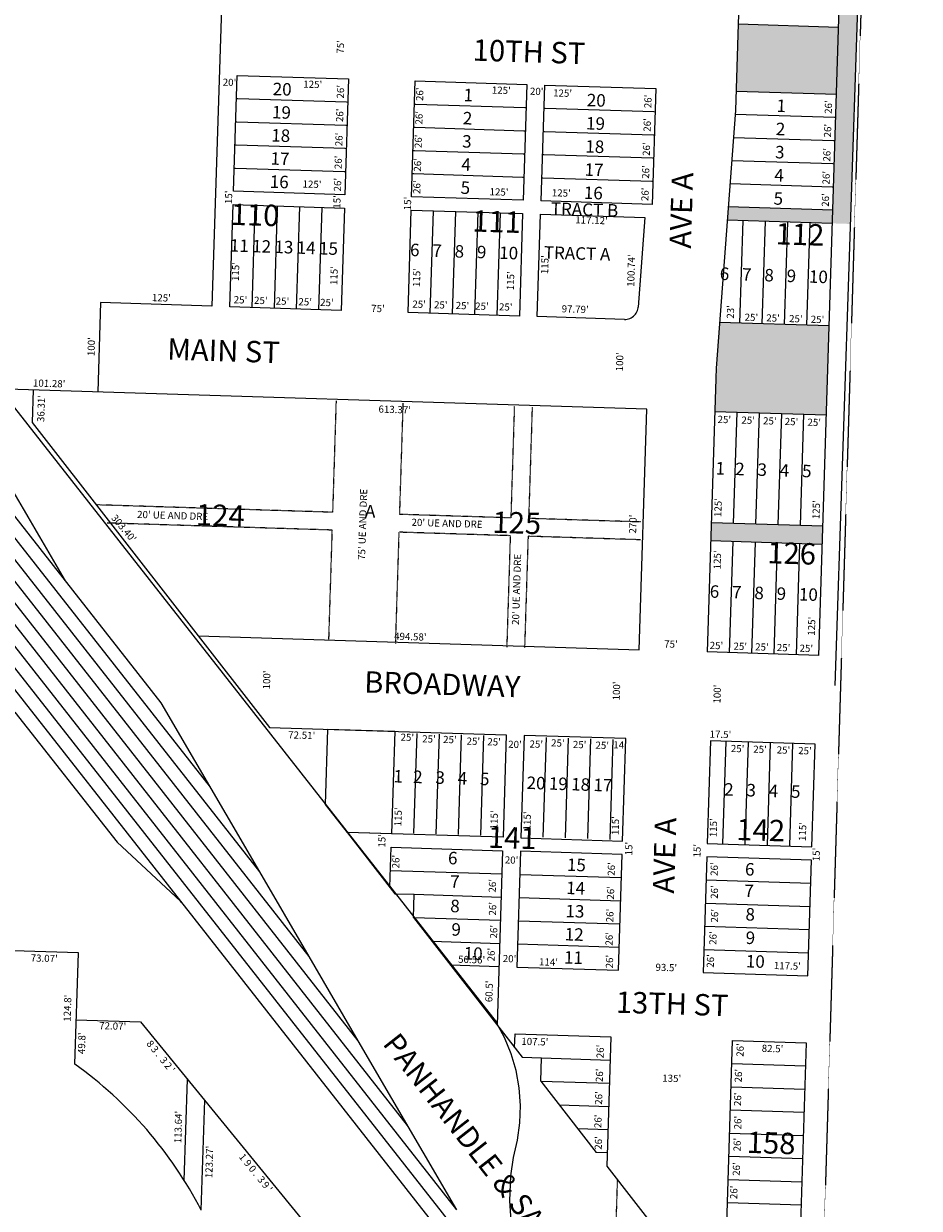
# Model space of a CAD drawing. Extents: x 947448 to 1905361, y 7273120 to 14556824.
# Drawn here: x 951882 to 952887, y 7274981 to 7276310 of the extents above; entities that cross this region are included whole.
import ezdxf
from ezdxf.enums import TextEntityAlignment as Align

# ---------------------------------------------------------------- set-up
doc = ezdxf.new("R2010")
doc.units = 0
doc.linetypes.add('DASHDOT', pattern=[1, 0.5, -0.25, 0, -0.25])
doc.linetypes.add('HIDDEN', pattern=[0.375, 0.25, -0.125])
for name, color, linetype in [('1', 7, 'CONTINUOUS'), ('10', 7, 'CONTINUOUS'), ('11', 7, 'CONTINUOUS'), ('19', 7, 'CONTINUOUS'), ('21', 7, 'CONTINUOUS'), ('22', 7, 'CONTINUOUS'), ('25', 7, 'CONTINUOUS'), ('27', 7, 'CONTINUOUS'), ('28', 7, 'CONTINUOUS'), ('6', 7, 'CONTINUOUS'), ('7', 7, 'CONTINUOUS')]:
    doc.layers.add(name, color=color, linetype=linetype)
doc.styles.add('ROMANC', font='ROMANC', dxfattribs={"height": 0.2})
doc.styles.add('ROMANS', font='ROMANS', dxfattribs={"height": 0.2})

msp = doc.modelspace()

# ---------------------------------------------------------------- linework, layer by layer
at = {"layer": '1', "color": 253, "linetype": 'HIDDEN'}
msp.add_lwpolyline([(947615.779, 7278653.316), (952886.71, 7278494.18), (952727.373, 7273216.585), (947456.442, 7273375.72)], close=True, dxfattribs=at)
at = {"layer": '21', "color": 7, "linetype": 'DASHDOT'}
for p, q in [((952232.622, 7275886.792), (952228.69, 7275761.854)), ((952307.584, 7275884.432), (952303.653, 7275759.494)), ((952432.523, 7275880.501), (952428.592, 7275755.563)), ((952452.513, 7275879.872), (952448.581, 7275754.934)), ((952228.69, 7275761.854), (951963.859, 7275770.188)), ((952428.592, 7275755.563), (952303.653, 7275759.494)), ((952574.525, 7275750.97), (952448.581, 7275754.934)), ((951979.804, 7275749.677), (951975.981, 7275749.797)), ((952228.06, 7275741.864), (951979.804, 7275749.677)), ((952228.06, 7275741.864), (952224.178, 7275618.499)), ((952303.023, 7275739.505), (952299.141, 7275616.14)), ((952427.961, 7275735.573), (952303.023, 7275739.505)), ((952427.961, 7275735.573), (952424.079, 7275612.208)), ((952447.952, 7275734.945), (952444.07, 7275611.58)), ((952573.896, 7275730.981), (952447.952, 7275734.945)), ((952299.141, 7275616.14), (952299.092, 7275614.566)), ((952424.079, 7275612.208), (952424.03, 7275610.634)), ((952444.07, 7275611.58), (952444.02, 7275610.006)), ((952547.978, 7275013.262), (952544.282, 7274895.811))]:
    msp.add_line(p, q, dxfattribs=at)
at = {"layer": '25', "color": 212, "linetype": 'CONTINUOUS'}
msp.add_lwpolyline([(952223.527, 7275518.473), (952298.517, 7275516.109), (952294.898, 7275401.15), (952245.259, 7275402.712), (952220.871, 7275434.089)], close=True, dxfattribs=at)
for points in [[(952789.136, 7276085.959), (952846.395, 7277905.414), (952809.227, 7276085.327), (952869.84, 7277904.677)], [(952683.668, 7276309.744), (952796.068, 7276306.206), (952681.299, 7276234.425), (952793.698, 7276230.888)], [(952672.521, 7276104.637), (952789.608, 7276100.953), (952671.4, 7276089.666), (952789.136, 7276085.959)], [(952662.802, 7275974.878), (952785.52, 7275971.016), (952657.436, 7275874.997), (952782.374, 7275871.066)], [(952653.504, 7275750.059), (952778.442, 7275746.128), (952652.874, 7275730.07), (952777.814, 7275726.138)]]:
    msp.add_solid(points, dxfattribs=at)
at = {"layer": '27', "color": 32, "linetype": 'CONTINUOUS'}
for p, q in [((949601.821, 7278457.015), (952058.052, 7275325.454)), ((950117.275, 7277824.145), (952483.362, 7274807.513)), ((950492.407, 7277370.178), (952367.828, 7274979.117)), ((950548.075, 7277347.815), (952257.188, 7275168.789)), ((950541.65, 7277331.699), (952312.508, 7275073.952)), ((950630.992, 7277266.403), (952201.876, 7275263.613)), ((950713.916, 7277184.987), (952146.554, 7275358.451)), ((950796.836, 7277103.572), (952091.238, 7275453.279)), ((950879.754, 7277022.16), (952035.921, 7275548.11)), ((951294.36, 7276615.087), (952411.979, 7275190.184)), ((951818.026, 7275874.526), (951928.665, 7275684.856)), ((952035.921, 7275548.11), (952146.554, 7275358.451)), ((951872.488, 7275537.734), (951986.987, 7275391.754)), ((952058.052, 7275325.454), (951986.987, 7275391.754)), ((952146.554, 7275358.451), (952146.556, 7275358.448)), ((952146.554, 7275358.451), (952201.876, 7275263.613)), ((952058.052, 7275325.454), (952603.347, 7274630.235)), ((952059.352, 7275324.242), (952058.052, 7275325.454)), ((952201.876, 7275263.613), (952257.188, 7275168.789)), ((952257.188, 7275168.789), (952257.19, 7275168.786)), ((952257.188, 7275168.789), (952367.828, 7274979.117))]:
    msp.add_line(p, q, dxfattribs=at)
for points in [[(952431.46, 7275038.18), (952436.139, 7275057.293), (952438.791, 7275076.79), (952439.392, 7275096.457), (952437.935, 7275116.08), (952434.434, 7275135.443), (952428.928, 7275154.334), (952421.477, 7275172.546), (952412.163, 7275189.879), (952411.979, 7275190.184)], [(952464.864, 7274855.401), (952451.843, 7274880.316), (952441.497, 7274906.456), (952433.939, 7274933.535), (952429.255, 7274961.256), (952427.493, 7274989.316), (952428.673, 7275017.404), (952431.46, 7275038.18)]]:
    msp.add_lwpolyline(points, dxfattribs=at)
at = {"layer": '6', "color": 7, "linetype": 'CONTINUOUS'}
for p, q in [((952154.912, 7277947.185), (952093.418, 7275993.153)), ((952773.882, 7275601.199), (952846.395, 7277905.414)), ((952869.84, 7277904.677), (952791.907, 7275567.356)), ((952723.459, 7277574.117), (952683.668, 7276309.744)), ((952683.668, 7276309.744), (952680.613, 7276212.673)), ((952683.668, 7276309.744), (952796.068, 7276306.206)), ((952117.486, 7276122.104), (952121.576, 7276252.04)), ((952121.576, 7276252.04), (952246.513, 7276248.108)), ((952246.513, 7276248.108), (952242.424, 7276118.173)), ((952317.387, 7276115.813), (952321.476, 7276245.749)), ((952321.476, 7276245.749), (952446.414, 7276241.817)), ((952446.414, 7276241.817), (952442.324, 7276111.881)), ((952466.403, 7276241.188), (952462.316, 7276111.252)), ((952466.403, 7276241.188), (952591.343, 7276237.256)), ((952591.343, 7276237.256), (952587.254, 7276107.32)), ((952681.299, 7276234.425), (952793.698, 7276230.888)), ((952680.613, 7276212.673), (952658.968, 7275923.695)), ((952242.424, 7276118.173), (952117.486, 7276122.104)), ((952442.324, 7276111.881), (952317.387, 7276115.813)), ((952113.397, 7275992.167), (952117.015, 7276107.111)), ((952117.015, 7276107.111), (952241.953, 7276103.179)), ((952241.953, 7276103.179), (952238.335, 7275988.236)), ((952313.298, 7275985.878), (952316.915, 7276100.821)), ((952316.915, 7276100.821), (952441.854, 7276096.89)), ((952587.254, 7276107.32), (952462.316, 7276111.252)), ((952789.608, 7276100.953), (952672.521, 7276104.637)), ((952441.854, 7276096.89), (952438.237, 7275981.945)), ((952458.226, 7275981.317), (952461.843, 7276096.259)), ((952461.843, 7276096.259), (952578.906, 7276092.576)), ((952578.906, 7276092.576), (952571.38, 7275992.113)), ((952789.136, 7276085.959), (952671.4, 7276089.666)), ((952238.335, 7275988.236), (952113.397, 7275992.167)), ((952438.237, 7275981.945), (952313.298, 7275985.878)), ((952555.951, 7275978.241), (952458.226, 7275981.317)), ((952785.52, 7275971.016), (952662.802, 7275974.878)), ((952658.968, 7275923.695), (952648.943, 7275605.131)), ((952581.024, 7275877.386), (951863.763, 7275899.975)), ((951893.046, 7275899.053), (951891.902, 7275862.761)), ((952572.532, 7275607.536), (952581.024, 7275877.386)), ((952657.436, 7275874.997), (952782.374, 7275871.066)), ((951891.902, 7275862.761), (952157.909, 7275520.542)), ((952778.442, 7275746.128), (952653.504, 7275750.059)), ((952652.874, 7275730.07), (952777.814, 7275726.138)), ((952078.196, 7275623.092), (952572.532, 7275607.536)), ((952773.882, 7275601.199), (952648.943, 7275605.131)), ((952157.909, 7275520.542), (952423.499, 7275512.169)), ((952220.871, 7275434.089), (952223.527, 7275518.473)), ((952298.517, 7275516.109), (952294.898, 7275401.15)), ((952423.499, 7275512.169), (952419.88, 7275397.21)), ((952443.497, 7275511.537), (952439.877, 7275396.573)), ((952557.483, 7275507.941), (952443.497, 7275511.537)), ((952553.863, 7275392.985), (952557.483, 7275507.941)), ((952652.537, 7275505.325), (952648.918, 7275390.382)), ((952769.979, 7275501.629), (952652.537, 7275505.325)), ((952766.361, 7275386.686), (952769.979, 7275501.629)), ((952220.871, 7275434.089), (952298.694, 7275333.967)), ((952419.88, 7275397.21), (952245.259, 7275402.712)), ((952439.877, 7275396.573), (952553.863, 7275392.985)), ((952293.064, 7275341.212), (952294.477, 7275386.118)), ((952294.477, 7275386.118), (952419.415, 7275382.186)), ((952419.415, 7275382.186), (952413.259, 7275186.579)), ((952439.404, 7275381.557), (952435.317, 7275251.621)), ((952553.349, 7275377.971), (952439.404, 7275381.557)), ((952648.918, 7275390.382), (952766.361, 7275386.686)), ((952549.261, 7275248.035), (952553.349, 7275377.971)), ((952648.448, 7275375.389), (952644.358, 7275245.454)), ((952765.89, 7275371.694), (952648.448, 7275375.389)), ((952761.8, 7275241.757), (952765.89, 7275371.694)), ((952298.694, 7275333.967), (952320.241, 7275333.289)), ((952319.423, 7275307.3), (952320.241, 7275333.289)), ((952319.423, 7275307.3), (952441.397, 7275150.381)), ((951943.584, 7275267.502), (951870.556, 7275269.806)), ((951939.657, 7275142.761), (951943.584, 7275267.502)), ((952435.317, 7275251.621), (952549.261, 7275248.035)), ((952644.358, 7275245.454), (952761.8, 7275241.757)), ((951941.223, 7275192.531), (952013.257, 7275190.259)), ((952013.257, 7275190.259), (952294.64, 7274845.879)), ((952432.878, 7275161.339), (952433.358, 7275176.646)), ((952433.358, 7275176.646), (952540.846, 7275173.257)), ((952540.846, 7275173.257), (952536.283, 7275028.307)), ((952669.206, 7274909.5), (952677.384, 7275169.371)), ((952677.384, 7275169.371), (952759.844, 7275166.777)), ((952759.844, 7275166.777), (952747.734, 7274781.966)), ((952441.397, 7275150.381), (952462.942, 7275149.7)), ((952462.125, 7275123.713), (952462.942, 7275149.7)), ((952062.398, 7275012.154), (952065.974, 7275125.739)), ((952462.125, 7275123.713), (952524.321, 7275043.696)), ((952081.369, 7274978.936), (952085.249, 7275102.149)), ((952536.755, 7275043.303), (952524.321, 7275043.696)), ((952536.283, 7275028.307), (952687.404, 7274833.889))]:
    msp.add_line(p, q, dxfattribs=at)
for points in [[(952093.418, 7275993.153), (951968.48, 7275997.085), (951965.334, 7275897.134)], [(952555.951, 7275978.241), (952557.521, 7275978.274), (952559.079, 7275978.47), (952560.607, 7275978.829), (952562.091, 7275979.345), (952563.511, 7275980.013), (952564.854, 7275980.827), (952566.105, 7275981.776), (952567.249, 7275982.852), (952568.274, 7275984.039), (952569.171, 7275985.329), (952569.926, 7275986.705), (952570.536, 7275988.152), (952570.989, 7275989.656), (952571.284, 7275991.197), (952571.38, 7275992.113)]]:
    msp.add_lwpolyline(points, dxfattribs=at)
msp.add_arc((951669.035049, 7274765.456064), 464.32113, 27.372303, 54.349978, dxfattribs=at)
at = {"layer": '7', "color": 7, "linetype": 'CONTINUOUS'}
for p, q in [((952138.383, 7275991.382), (952142.003, 7276106.325)), ((952163.37, 7275990.596), (952166.99, 7276105.538)), ((952188.357, 7275989.81), (952191.978, 7276104.752)), ((952213.346, 7275989.022), (952216.965, 7276103.965)), ((952338.283, 7275985.09), (952341.904, 7276100.034)), ((952363.271, 7275984.304), (952366.891, 7276099.248)), ((952388.259, 7275983.519), (952391.878, 7276098.46)), ((952413.247, 7275982.732), (952416.866, 7276097.674)), ((952685.567, 7275974.162), (952689.185, 7276089.105)), ((952710.555, 7275973.375), (952714.174, 7276088.318)), ((952735.542, 7275972.59), (952739.161, 7276087.532)), ((952760.529, 7275971.804), (952764.148, 7276086.746)), ((952678.489, 7275749.273), (952682.424, 7275874.211)), ((952703.478, 7275748.486), (952707.412, 7275873.425)), ((952728.465, 7275747.701), (952732.399, 7275872.638)), ((952753.452, 7275746.914), (952757.387, 7275871.852)), ((952673.928, 7275604.346), (952677.862, 7275729.283)), ((952698.916, 7275603.559), (952702.85, 7275728.497)), ((952723.904, 7275602.772), (952727.839, 7275727.71)), ((952748.891, 7275601.985), (952752.827, 7275726.922)), ((952319.941, 7275401.863), (952323.466, 7275513.821)), ((952344.938, 7275401.075), (952348.462, 7275513.033)), ((952369.934, 7275400.285), (952373.459, 7275512.244)), ((952394.931, 7275399.497), (952398.456, 7275511.456)), ((952464.921, 7275397.291), (952468.445, 7275509.249)), ((952489.918, 7275396.503), (952493.443, 7275508.461)), ((952514.915, 7275395.714), (952518.439, 7275507.673)), ((952539.911, 7275394.927), (952543.436, 7275506.886)), ((952666.409, 7275389.832), (952670.029, 7275504.775)), ((952691.396, 7275389.046), (952695.016, 7275503.989)), ((952716.384, 7275388.259), (952720.004, 7275503.201)), ((952741.371, 7275387.473), (952744.991, 7275502.415)), ((952293.66, 7275360.138), (952418.597, 7275356.198)), ((952438.588, 7275355.592), (952552.531, 7275352)), ((952647.629, 7275349.402), (952765.072, 7275345.7)), ((952320.241, 7275333.289), (952417.777, 7275330.212)), ((952437.771, 7275329.601), (952551.714, 7275326.01)), ((952646.811, 7275323.415), (952764.251, 7275319.712)), ((952319.423, 7275307.3), (952416.959, 7275304.225)), ((952436.952, 7275303.611), (952550.895, 7275300.02)), ((952645.994, 7275297.427), (952763.433, 7275293.725)), ((952340.151, 7275280.634), (952416.139, 7275278.237)), ((952436.134, 7275277.621), (952550.078, 7275274.028)), ((952645.177, 7275271.44), (952762.613, 7275267.738)), ((952360.878, 7275253.968), (952415.319, 7275252.25)), ((952462.942, 7275149.7), (952540.029, 7275147.27)), ((952676.567, 7275143.384), (952759.026, 7275140.785)), ((952462.125, 7275123.713), (952539.21, 7275121.283)), ((952675.75, 7275117.396), (952758.205, 7275114.797)), ((952482.852, 7275097.047), (952538.389, 7275095.297)), ((952674.932, 7275091.41), (952757.387, 7275088.81)), ((952503.581, 7275070.381), (952537.569, 7275069.309)), ((952674.113, 7275065.423), (952756.567, 7275062.824)), ((952673.296, 7275039.435), (952755.748, 7275036.835)), ((952672.478, 7275013.448), (952754.929, 7275010.848)), ((952671.66, 7274987.461), (952754.11, 7274984.861))]:
    msp.add_line(p, q, dxfattribs=at)
for points in [[(952120.758, 7276226.055), (952122.258, 7276226.009), (952244.239, 7276222.169), (952245.696, 7276222.124)], [(952320.659, 7276219.765), (952322.159, 7276219.717), (952444.14, 7276215.879), (952445.597, 7276215.832)], [(952465.586, 7276215.204), (952467.087, 7276215.156), (952589.067, 7276211.318), (952590.525, 7276211.271)], [(952680.297, 7276208.446), (952791.422, 7276204.949), (952792.561, 7276204.914)], [(952119.94, 7276200.068), (952121.44, 7276200.021), (952243.421, 7276196.182), (952244.879, 7276196.137)], [(952319.842, 7276193.778), (952321.342, 7276193.731), (952443.321, 7276189.891), (952444.779, 7276189.846)], [(952464.769, 7276189.216), (952466.27, 7276189.169), (952588.249, 7276185.33), (952589.707, 7276185.284)], [(952678.352, 7276182.496), (952790.604, 7276178.963), (952791.823, 7276178.925)], [(952119.122, 7276174.08), (952120.623, 7276174.033), (952242.602, 7276170.195), (952244.06, 7276170.149)], [(952319.022, 7276167.791), (952320.523, 7276167.744), (952442.504, 7276163.904), (952443.961, 7276163.859)], [(952463.951, 7276163.229), (952465.452, 7276163.183), (952587.432, 7276159.343), (952588.889, 7276159.297)], [(952676.409, 7276156.543), (952789.787, 7276152.976), (952791.085, 7276152.935)], [(952118.303, 7276148.093), (952119.804, 7276148.046), (952241.784, 7276144.207), (952243.242, 7276144.162)], [(952318.205, 7276141.804), (952319.706, 7276141.756), (952441.686, 7276137.918), (952443.144, 7276137.872)], [(952463.134, 7276137.243), (952464.633, 7276137.195), (952586.615, 7276133.356), (952588.072, 7276133.311)], [(952674.466, 7276130.592), (952788.969, 7276126.987), (952790.346, 7276126.946)]]:
    msp.add_lwpolyline(points, dxfattribs=at)

# ---------------------------------------------------------------- texts
at = {"layer": '10', "color": 134, "linetype": 'CONTINUOUS', "style": 'ROMANS'}
for s, height, rotation, p in [('20', 14.005, 358.195225, (952161.371, 7276229.851)), ('1 ', 14.005, 358.195225, (952375.422, 7276223.107)), ('20', 14.005, 358.195222, (952513.61, 7276217.418)), ('19', 14.005, 358.195181, (952160.551, 7276203.862)), ('1 ', 14.005, 358.195225, (952726.399, 7276211.01)), ('2 ', 14.005, 358.195181, (952374.604, 7276197.117)), ('19', 14.005, 358.195178, (952512.793, 7276191.428)), ('18', 14.005, 358.195139, (952159.733, 7276177.873)), ('2 ', 14.005, 358.195181, (952725.581, 7276185.019)), ('3 ', 14.005, 358.195139, (952373.784, 7276171.126)), ('18', 14.005, 358.195136, (952511.975, 7276165.438)), ('17', 14.005, 358.195094, (952158.914, 7276151.882)), ('3 ', 14.005, 358.195139, (952724.761, 7276159.028)), ('4 ', 14.005, 358.195094, (952372.966, 7276145.136)), ('17', 14.005, 358.195092, (952511.155, 7276139.448)), ('16', 14.005, 358.19505, (952158.097, 7276125.891)), ('4 ', 14.005, 358.195094, (952723.943, 7276133.038)), ('5 ', 14.005, 358.19505, (952372.148, 7276119.147)), ('16', 14.005, 358.195047, (952510.336, 7276113.456)), ('5 ', 14.005, 358.19505, (952723.125, 7276107.049)), ('TRACT B', 13.999, 358.196714, (952473.262, 7276095.73)), ('11', 14.005, 358.194928, (952113.307, 7276054.342)), ('12', 14.005, 358.194928, (952138.304, 7276053.555)), ('13', 14.005, 358.194928, (952163.299, 7276052.767)), ('14', 14.005, 358.194928, (952188.295, 7276051.979)), ('15', 14.005, 358.194928, (952213.293, 7276051.191)), ('6 ', 14.005, 358.194931, (952315.402, 7276049.308)), ('7 ', 14.005, 358.194931, (952340.399, 7276048.519)), ('8 ', 14.005, 358.194931, (952365.396, 7276047.73)), ('9 ', 14.005, 358.194931, (952390.393, 7276046.945)), ('10', 14.005, 358.194931, (952415.389, 7276046.156)), ('TRACT A', 13.999, 358.196714, (952465.404, 7276046.505)), ('6 ', 14.005, 358.194931, (952662.763, 7276022.588)), ('7 ', 14.005, 358.194931, (952687.76, 7276021.8)), ('8 ', 14.005, 358.194931, (952712.755, 7276021.012)), ('9 ', 14.005, 358.194931, (952737.753, 7276020.225)), ('10', 14.005, 358.194931, (952762.749, 7276019.437)), ('1 ', 14.005, 358.193936, (952657.982, 7275804.32)), ('2 ', 14.005, 358.193936, (952680.051, 7275803.627)), ('3 ', 14.005, 358.193936, (952705.048, 7275802.838)), ('4 ', 14.005, 358.193936, (952730.045, 7275802.051)), ('5 ', 14.005, 358.193936, (952755.041, 7275801.261)), ('A', 13.999, 358.1975, (952264.924, 7275756.266)), ('6 ', 14.005, 358.194931, (952651.545, 7275666.115)), ('7 ', 14.005, 358.194931, (952676.543, 7275665.327)), ('8 ', 14.005, 358.194931, (952701.538, 7275664.539)), ('9 ', 14.005, 358.194931, (952726.536, 7275663.753)), ('10', 14.005, 358.194931, (952751.531, 7275662.963)), ('1 ', 14.005, 358.193936, (952296.805, 7275458.863)), ('2 ', 14.005, 358.193936, (952318.876, 7275458.168)), ('3 ', 14.005, 358.193936, (952343.872, 7275457.381)), ('4 ', 14.005, 358.193936, (952368.868, 7275456.591)), ('5 ', 14.005, 358.193936, (952393.865, 7275455.803)), ('20', 14.005, 358.193931, (952446.103, 7275451.486)), ('19', 14.005, 358.193931, (952471.1, 7275450.698)), ('18', 14.005, 358.193931, (952496.098, 7275449.909)), ('17', 14.005, 358.193931, (952521.093, 7275449.122)), ('2 ', 14.005, 358.193936, (952667.683, 7275444.033)), ('3 ', 14.005, 358.193936, (952692.679, 7275443.244)), ('4 ', 14.005, 358.193936, (952717.676, 7275442.456)), ('5 ', 14.005, 358.193936, (952742.674, 7275441.667)), ('6', 14.005, 358.193603, (952357.977, 7275367.081)), ('15', 14.005, 358.193778, (952491.344, 7275359.586)), ('6', 14.005, 358.193603, (952691.055, 7275354.494)), ('7', 14.005, 358.193603, (952360.303, 7275340.693)), ('14', 14.005, 358.193733, (952490.525, 7275333.596)), ('7', 14.005, 358.193603, (952690.295, 7275330.309)), ('8', 14.005, 358.193603, (952360.494, 7275313.319)), ('13', 14.005, 358.193692, (952489.708, 7275307.606)), ('8', 14.005, 358.193603, (952691.569, 7275303.953)), ('9', 14.005, 358.193603, (952361.768, 7275286.965)), ('12', 14.005, 358.193647, (952488.889, 7275281.613)), ('9', 14.005, 358.193603, (952691.792, 7275277.631)), ('10', 14.005, 358.193603, (952375.653, 7275260.215)), ('11', 14.005, 358.193603, (952488.069, 7275255.624)), ('10', 14.005, 358.193603, (952692.017, 7275251.311))]:
    msp.add_text(s, height=height, rotation=rotation, dxfattribs=at).set_placement(p)
at = {"layer": '10', "color": 134, "linetype": 'CONTINUOUS', "style": 'ROMANC'}
for s, p in [('110', (952141.702502, 7276092.372838)), ('111', (952412.540952, 7276084.879)), ('112', (952752.813502, 7276070.521838)), ('124', (952102.795491, 7275755.301008)), ('125', (952435.228052, 7275746.922677)), ('126', (952743.486052, 7275712.733677)), ('141', (952430.147941, 7275393.575169)), ('142', (952708.816491, 7275402.239008)), ('158', (952720.449052, 7275051.255677))]:
    msp.add_text(s, height=24, rotation=358.1975, dxfattribs=at).set_placement(p, align=Align.MIDDLE)
at = {"layer": '11', "color": 7, "linetype": 'CONTINUOUS', "style": 'ROMANS'}
for s, rotation, p in [("75'", 88.1975, (952238.512543, 7276283.949199)), ("20'", 358.1975, (952113.038199, 7276243.160457)), ("125'", 358.1975, (952206.40022, 7276240.91764)), ("125'", 358.1975, (952417.90322, 7276234.26164)), ("20'", 358.1975, (952457.599199, 7276233.012457)), ("125'", 358.1975, (952486.62622, 7276231.07064)), ("125'", 358.1975, (952205.62822, 7276128.87464)), ("125'", 358.1975, (952415.36922, 7276120.21264)), ("15'", 88.1975, (952113.111543, 7276115.213199)), ("15'", 88.1975, (952234.628543, 7276109.998199)), ("15'", 88.1975, (952313.837543, 7276108.201199)), ("125'", 358.1975, (952485.16122, 7276119.04764)), ("117.12'", 358.1975, (952519.069282, 7276088.421187)), ("115'", 88.1975, (952467.76436, 7276039.58022)), ("100.74'", 88.1975, (952564.567813, 7276032.951282)), ("115'", 88.1975, (952120.89136, 7276031.90022)), ("115'", 88.1975, (952231.30736, 7276027.42122)), ("115'", 88.1975, (952324.02236, 7276025.19922)), ("115'", 88.1975, (952429.31536, 7276021.55222)), ("125'", 358.1975, (952036.67822, 7276001.40364)), ("75'", 358.1975, (952279.588199, 7275989.425457)), ("23'", 88.1975, (952675.977543, 7275986.600199)), ("25'", 358.1975, (952698.385199, 7275979.513457)), ("25'", 358.1975, (952722.677199, 7275978.748457)), ("25'", 358.1975, (952748.182199, 7275977.945457)), ("25'", 358.1975, (952772.475199, 7275977.181457)), ("100'", 88.1975, (951959.06736, 7275947.63622)), ("100'", 88.1975, (952551.69836, 7275930.60922)), ("101.28'", 358.1975, (951910.838282, 7275905.376187)), ("36.31'", 88.1975, (951902.823995, 7275878.184262)), ("613.37'", 358.1975, (952298.348282, 7275876.108187)), ("25'", 358.1975, (952668.031199, 7275864.900457)), ("25'", 358.1975, (952694.751199, 7275864.059457)), ("25'", 358.1975, (952719.042199, 7275863.295457)), ("25'", 358.1975, (952743.334199, 7275862.531457)), ("25'", 358.1975, (952768.840199, 7275861.728457)), ("125'", 88.1975, (952662.01036, 7275767.12522)), ("125'", 88.1975, (952772.09936, 7275764.69022)), ("303.40'", 310.1975, (951993.803832, 7275743.213739)), ("270'", 88.1975, (952566.46836, 7275748.55822)), ("125'", 88.1975, (952661.19336, 7275708.43422)), ("125'", 88.1975, (952766.95736, 7275634.02822)), ("494.58'", 358.1975, (952315.860282, 7275621.307187)), ("75'", 358.1975, (952608.155199, 7275612.916457)), ("25'", 358.1975, (952659.166199, 7275611.310457)), ("25'", 358.1975, (952685.886199, 7275610.469457)), ("25'", 358.1975, (952710.178199, 7275609.706457)), ("25'", 358.1975, (952734.468199, 7275608.942457)), ("25'", 358.1975, (952759.975199, 7275608.138457)), ("100'", 88.1975, (952155.79736, 7275573.73022)), ("100'", 88.1975, (952548.10336, 7275561.38422)), ("100'", 88.1975, (952661.05736, 7275557.83022)), ("72.51'", 358.1975, (952194.056262, 7275510.750005)), ("25'", 358.1975, (952312.520199, 7275508.338457)), ("17.5'", 358.1975, (952663.673241, 7275511.708822)), ("25'", 358.1975, (952336.780199, 7275506.545457)), ("25'", 358.1975, (952360.228199, 7275505.807457)), ("25'", 358.1975, (952386.546199, 7275503.949457)), ("25'", 358.1975, (952409.807199, 7275503.217457)), ("20'", 358.1975, (952433.190199, 7275500.421457)), ("25'", 358.1975, (952457.143199, 7275500.697457)), ("25'", 358.1975, (952481.313199, 7275501.997457)), ("25'", 358.1975, (952505.757199, 7275500.197457)), ("25'", 358.1975, (952531.077199, 7275499.400457)), ("14'", 358.1975, (952551.100199, 7275499.801457)), ("25'", 358.1975, (952682.930199, 7275495.651457)), ("25'", 358.1975, (952708.065199, 7275494.860457)), ("25'", 358.1975, (952734.313199, 7275494.036457)), ("25'", 358.1975, (952758.420199, 7275493.275457)), ("115'", 88.1975, (952303.20236, 7275420.13522)), ("115'", 88.1975, (952410.91936, 7275416.74522)), ("115'", 88.1975, (952447.91236, 7275415.58122)), ("115'", 88.1975, (952546.85736, 7275410.28722)), ("115'", 88.1975, (952656.78536, 7275407.91822)), ("115'", 88.1975, (952756.85136, 7275403.67922)), ("15'", 88.1975, (952285.067543, 7275393.236199)), ("15'", 88.1975, (952561.989543, 7275384.521199)), ("15'", 88.1975, (952638.507543, 7275382.113199)), ("15'", 88.1975, (952772.110543, 7275377.909199)), ("20'", 358.1975, (952429.408199, 7275370.671457)), ("73.07'", 358.1975, (951905.250262, 7275260.421005)), ("50.56'", 358.1975, (952384.650262, 7275258.946005)), ("20'", 358.1975, (952427.142199, 7275260.041457)), ("114'", 358.1975, (952470.82222, 7275256.23264)), ("93.5'", 358.1975, (952602.922241, 7275250.109822)), ("117.5'", 358.1975, (952738.690262, 7275251.924005)), ("60.5'", 88.1975, (952405.278178, 7275224.369241)), ("124.8'", 88.1975, (951932.383995, 7275205.444262)), ("72.07'", 358.1975, (951982.068262, 7275184.502005)), ("49.8'", 88.1975, (951948.374178, 7275166.125241)), ("107.5'", 358.1975, (952455.516262, 7275166.945005)), ("82.5'", 358.1975, (952722.091241, 7275159.161822)), ("135'", 358.1975, (952609.04822, 7275125.77864)), ("113.64'", 88.1975, (952056.610813, 7275072.132282)), ("123.27'", 88.1975, (952091.412813, 7275032.924282))]:
    msp.add_text(s, height=8, rotation=rotation, dxfattribs=at).set_placement(p, align=Align.MIDDLE)
for s, rotation, p in [("26'", 88.1975, (952241.318, 7276225.958)), ("26'", 88.1975, (952330.231, 7276223.16)), ("26'", 88.1975, (952586.147, 7276215.106)), ("26'", 88.1975, (952788.502, 7276208.738)), ("26'", 88.1975, (952240.488, 7276199.545)), ("26'", 88.1975, (952329.399, 7276196.749)), ("26'", 88.1975, (952585.316, 7276188.695)), ("26'", 88.1975, (952787.67, 7276182.326)), ("26'", 88.1975, (952239.634, 7276172.438)), ("26'", 88.1975, (952328.57, 7276170.336)), ("26'", 88.1975, (952584.463, 7276161.587)), ("26'", 88.1975, (952786.818, 7276155.218)), ("26'", 88.1975, (952238.823, 7276146.722)), ("26'", 88.1975, (952327.737, 7276143.925)), ("26'", 88.1975, (952583.654, 7276135.871)), ("26'", 88.1975, (952786.009, 7276129.502)), ("26'", 88.1975, (952238.037, 7276121.7)), ("26'", 88.1975, (952326.95, 7276118.902)), ("26'", 88.1975, (952582.867, 7276110.848)), ("26'", 88.1975, (952785.221, 7276104.48)), ("25'", 358.1975, (952117.712, 7275996.45)), ("25'", 358.1975, (952140.505, 7275995.734)), ("25'", 358.1975, (952164.796, 7275994.969)), ("25'", 358.1975, (952190.302, 7275994.166)), ("25'", 358.1975, (952214.595, 7275993.401)), ("25'", 358.1975, (952318.046, 7275991.481)), ("25'", 358.1975, (952342.339, 7275990.715)), ("25'", 358.1975, (952366.629, 7275989.951)), ("25'", 358.1975, (952388.491, 7275989.263)), ("25'", 358.1975, (952415.212, 7275988.422)), ("97.79'", 358.1975, (952485.511, 7275986.209)), ("26'", 88.1975, (952303.402, 7275362.242)), ("26'", 88.1975, (952545.081, 7275353.987)), ("26'", 88.1975, (952660.492, 7275353.835)), ("26'", 88.1975, (952411.686, 7275335.143)), ("26'", 88.1975, (952544.239, 7275327.218)), ("26'", 88.1975, (952660.71, 7275328.063)), ("26'", 88.1975, (952411.904, 7275309.382)), ("26'", 88.1975, (952543.438, 7275301.755)), ("26'", 88.1975, (952660.904, 7275301.54)), ("26'", 88.1975, (952413.152, 7275283.59)), ("26'", 88.1975, (952542.616, 7275275.641)), ("26'", 88.1975, (952659.087, 7275276.487)), ("26'", 88.1975, (952410.284, 7275257.928)), ("26'", 88.1975, (952543.027, 7275250.082)), ("26'", 88.1975, (952656.219, 7275250.811)), ("26'", 88.1975, (952532.579, 7275149.273)), ("26'", 88.1975, (952689.526, 7275150.905)), ("26'", 88.1975, (952531.737, 7275122.504)), ("26'", 88.1975, (952687.59, 7275122.111)), ("26'", 88.1975, (952530.935, 7275097.041)), ("26'", 88.1975, (952686.756, 7275095.618)), ("26'", 88.1975, (952530.113, 7275070.926)), ("26'", 88.1975, (952686.964, 7275069.471)), ("26'", 88.1975, (952530.564, 7275046.582)), ("26'", 88.1975, (952686.184, 7275044.761)), ("26'", 88.1975, (952685.323, 7275017.34)), ("26'", 88.1975, (952682.44, 7274991.19))]:
    msp.add_text(s, height=8, rotation=rotation, dxfattribs=at).set_placement(p)
for s, p in [('8', (952027.474183, 7275168.116125)), ('3', (952032.496183, 7275161.971125)), ('.', (952036.879504, 7275156.606024)), ('3', (952042.541183, 7275149.678125)), ('2', (952047.561183, 7275143.532125)), ("'", (952051.952464, 7275138.159506)), ('1', (952131.176464, 7275041.198506)), ('9', (952136.830183, 7275034.277125)), ('0', (952142.053388, 7275027.883872)), ('.', (952146.234504, 7275022.768024)), ('3', (952151.896183, 7275015.837125)), ('9', (952156.918183, 7275009.691125)), ("'", (952161.307464, 7275004.320506))]:
    msp.add_text(s, height=8, rotation=309.25105, dxfattribs=at).set_placement(p, align=Align.TOP_CENTER)
at = {"layer": '19', "color": 1, "linetype": 'CONTINUOUS', "style": 'ROMANC'}
for s, rotation, p in [('10TH ST', 358.1975, (952448.94561, 7276275.479218)), ('AVE A', 88.1975, (952622.975708, 7276100.415475)), ('MAIN ST', 358.1975, (952106.324927, 7275940.03121)), ('BROADWAY', 358.1975, (952351.655221, 7275565.824663)), ('AVE A', 88.1975, (952604.121708, 7275376.772475)), ('13TH ST', 358.1975, (952609.47261, 7275207.323218))]:
    msp.add_text(s, height=24, rotation=rotation, dxfattribs=at).set_placement(p, align=Align.MIDDLE)
at = {"layer": '22', "color": 3, "linetype": 'CONTINUOUS', "style": 'ROMANS'}
for s, rotation, p in [("75' UE AND DRE", 88.1975, (952263.422242, 7275748.24785)), ("20' UE AND DRE", 358.1975, (952049.27585, 7275757.230758)), ("20' UE AND DRE", 358.1975, (952357.06785, 7275748.432758)), ("20' UE AND DRE", 88.1975, (952436.023242, 7275675.29585))]:
    msp.add_text(s, height=8, rotation=rotation, dxfattribs=at).set_placement(p, align=Align.MIDDLE)
at = {"layer": '28', "color": 32, "linetype": 'CONTINUOUS', "style": 'ROMANC'}
msp.add_text('PANHANDLE & SANTA FE', height=24, rotation=308.108775, dxfattribs=at).set_placement((952399.880433, 7275017.608788), align=Align.CENTER)

doc.saveas('drawing.dxf')
